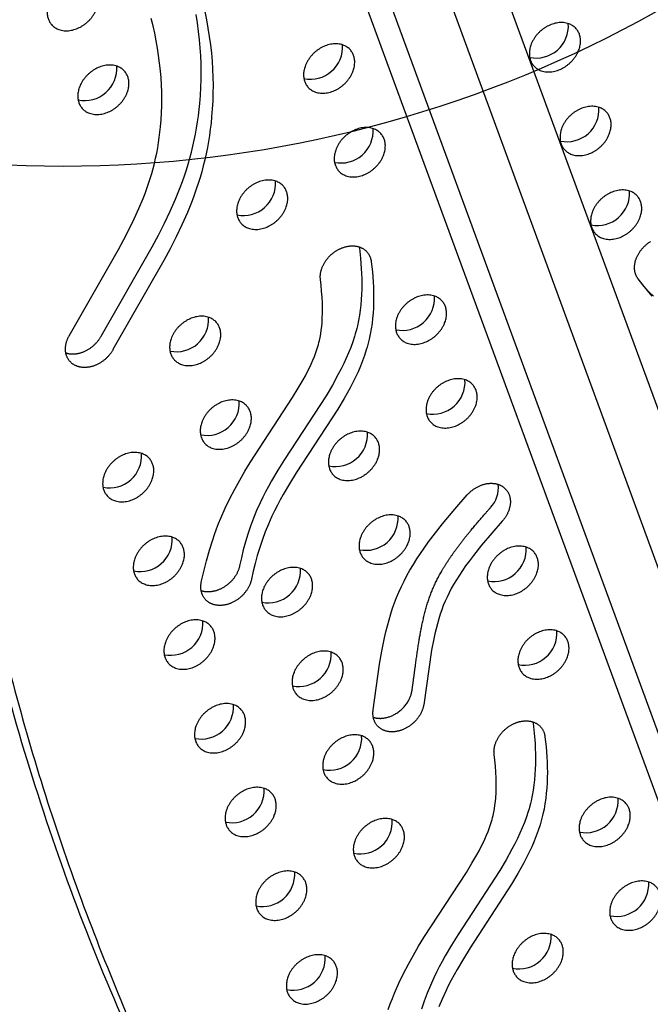
# Model space of a CAD drawing. Units: inches. Extents: x 1356 to 1929, y -341 to 214.
# Drawn here: x 1591 to 1602, y -31 to -14 of the extents above; entities that cross this region are included whole.
import ezdxf

# ---------------------------------------------------------------- set-up
doc = ezdxf.new("R2010")
doc.units = ezdxf.units.IN
doc.header["$LTSCALE"] = 500
doc.header["$MEASUREMENT"] = 0
doc.layers.add('Make2D$visible$lines', color=7, linetype='Continuous', true_color=0x000000)

msp = doc.modelspace()

# ---------------------------------------------------------------- linework, layer by layer
at = {"layer": 'Make2D$visible$lines'}
for p, q in [((1593.231, 4.0895), (1612.9102, -49.56)), ((1612.9695, -52.5251), (1592.4692, 3.3628)), ((1610.366, -49.562), (1591.0394, 3.1261)), ((1611.1276, -50.4318), (1591.4947, 3.0914))]:
    msp.add_line(p, q, dxfattribs=at)
for points in [[(1594.2731, -13.6028), (1594.3029, -13.7504), (1594.3295, -13.8987), (1594.3527, -14.0474), (1594.3726, -14.1967), (1594.389, -14.3463), (1594.4012, -14.4872), (1594.4102, -14.6283), (1594.416, -14.7696), (1594.4186, -14.911), (1594.4177, -15.0524), (1594.4136, -15.1937), (1594.4059, -15.3349), (1594.3948, -15.4759), (1594.3838, -15.5854), (1594.3705, -15.6948), (1594.3551, -15.8038), (1594.3376, -15.9125), (1594.318, -16.0209), (1594.2962, -16.1288), (1594.2722, -16.2363), (1594.2462, -16.3433), (1594.2184, -16.4483), (1594.1885, -16.5526), (1594.1566, -16.6564), (1594.1226, -16.7595), (1594.0858, -16.8642), (1594.047, -16.9682), (1593.9639, -17.174), (1593.8682, -17.3906), (1593.7663, -17.6043), (1593.6592, -17.8156), (1593.5479, -18.0247), (1592.6439, -19.6088), (1592.6387, -19.6181), (1592.6332, -19.6275), (1592.6275, -19.6368), (1592.6215, -19.6462), (1592.6153, -19.6555), (1592.6088, -19.6649), (1592.6021, -19.6742), (1592.5951, -19.6834), (1592.5879, -19.6927), (1592.5805, -19.7019), (1592.5728, -19.711), (1592.5649, -19.72), (1592.5568, -19.729), (1592.5484, -19.7379), (1592.5398, -19.7467), (1592.531, -19.7553), (1592.5219, -19.7639), (1592.5127, -19.7723), (1592.5032, -19.7806), (1592.4936, -19.7887), (1592.4838, -19.7966), (1592.4737, -19.8044), (1592.4635, -19.812), (1592.4532, -19.8195), (1592.4426, -19.8267), (1592.432, -19.8337), (1592.4212, -19.8405), (1592.4102, -19.8471), (1592.3992, -19.8534), (1592.388, -19.8595), (1592.3767, -19.8653), (1592.3654, -19.871), (1592.354, -19.8763), (1592.3425, -19.8814), (1592.3309, -19.8862), (1592.3194, -19.8907), (1592.3077, -19.895), (1592.2961, -19.899), (1592.2845, -19.9027), (1592.2729, -19.9061), (1592.2613, -19.9093), (1592.2497, -19.9122), (1592.2382, -19.9147), (1592.2267, -19.917), (1592.2153, -19.919), (1592.2039, -19.9208), (1592.1927, -19.9222), (1592.1815, -19.9234), (1592.1705, -19.9243), (1592.1595, -19.9249), (1592.1487, -19.9252), (1592.138, -19.9253), (1592.1274, -19.9252), (1592.117, -19.9247), (1592.1067, -19.9241), (1592.0966, -19.9232), (1592.0866, -19.922), (1592.0768, -19.9207), (1592.0672, -19.9191), (1592.0577, -19.9173), (1592.0485, -19.9152), (1592.0394, -19.913), (1592.0305, -19.9106), (1592.0218, -19.908), (1592.0132, -19.9052), (1592.0047, -19.9021), (1591.9962, -19.8988), (1591.9877, -19.8953), (1591.9794, -19.8915), (1591.9711, -19.8875), (1591.9629, -19.8832), (1591.9548, -19.8787), (1591.9468, -19.874), (1591.9389, -19.8689), (1591.9312, -19.8636), (1591.9236, -19.8581), (1591.9161, -19.8523), (1591.9088, -19.8463), (1591.9017, -19.84), (1591.8947, -19.8334), (1591.888, -19.8266), (1591.8814, -19.8196), (1591.875, -19.8123), (1591.8689, -19.8048), (1591.8629, -19.7971), (1591.8572, -19.7891), (1591.8518, -19.7809), (1591.8465, -19.7725), (1591.8416, -19.7638), (1591.8369, -19.755), (1591.8324, -19.746), (1591.8283, -19.7368), (1591.8244, -19.7274), (1591.8208, -19.7178), (1591.8175, -19.7081), (1591.8145, -19.6982), (1591.8117, -19.6882), (1591.8093, -19.678), (1591.8072, -19.6678), (1591.8054, -19.6574), (1591.8038, -19.6469), (1591.8026, -19.6363), (1591.8017, -19.6257), (1591.8011, -19.615), (1591.8007, -19.6042), (1591.8007, -19.5934), (1591.801, -19.5825), (1591.8015, -19.5717), (1591.8024, -19.5608), (1591.8035, -19.5499), (1591.8049, -19.539), (1591.8066, -19.5282), (1591.8085, -19.5174), (1591.8107, -19.5066), (1591.8132, -19.4958), (1591.8159, -19.4852), (1591.8188, -19.4746), (1591.822, -19.464), (1591.8254, -19.4536), (1591.829, -19.4432), (1591.8328, -19.433), (1591.8369, -19.4228), (1591.8411, -19.4128), (1591.8455, -19.4029), (1591.8501, -19.3931), (1591.8549, -19.3834), (1591.8598, -19.3739), (1591.8648, -19.3645), (1592.7405, -17.8323), (1592.8373, -17.6523), (1592.931, -17.4706), (1593.0206, -17.2869), (1593.1052, -17.1009), (1593.1793, -16.9239), (1593.214, -16.8345), (1593.2469, -16.7444), (1593.2768, -16.6571), (1593.3049, -16.5692), (1593.3313, -16.4807), (1593.3558, -16.3917), (1593.3789, -16.3006), (1593.4001, -16.209), (1593.4194, -16.117), (1593.4368, -16.0247), (1593.4524, -15.932), (1593.4662, -15.839), (1593.478, -15.7458), (1593.4881, -15.6523), (1593.4986, -15.5279), (1593.5059, -15.4033), (1593.5101, -15.2785), (1593.5112, -15.1537), (1593.5094, -15.0288), (1593.5046, -14.904), (1593.4969, -14.7794), (1593.4864, -14.655), (1593.472, -14.5212), (1593.4544, -14.3878), (1593.4338, -14.2549), (1593.4103, -14.1224), (1593.3838, -13.9905), (1593.3546, -13.8591), (1593.3226, -13.7284)], [(1591.8069, -19.6665), (1591.8117, -19.668), (1591.8204, -19.6707), (1591.8293, -19.6731), (1591.8384, -19.6753), (1591.8476, -19.6773), (1591.8571, -19.6791), (1591.8667, -19.6807), (1591.8765, -19.6821), (1591.8865, -19.6832), (1591.8966, -19.6841), (1591.9069, -19.6848), (1591.9173, -19.6852), (1591.9279, -19.6854), (1591.9386, -19.6853), (1591.9494, -19.6849), (1591.9603, -19.6843), (1591.9714, -19.6834), (1591.9826, -19.6823), (1591.9938, -19.6808), (1592.0052, -19.6791), (1592.0166, -19.6771), (1592.0281, -19.6748), (1592.0396, -19.6722), (1592.0512, -19.6694), (1592.0628, -19.6662), (1592.0744, -19.6628), (1592.086, -19.6591), (1592.0976, -19.6551), (1592.1092, -19.6508), (1592.1208, -19.6463), (1592.1324, -19.6414), (1592.1438, -19.6364), (1592.1553, -19.631), (1592.1666, -19.6254), (1592.1779, -19.6196), (1592.1891, -19.6135), (1592.2001, -19.6071), (1592.2111, -19.6005), (1592.2219, -19.5937), (1592.2325, -19.5867), (1592.2431, -19.5795), (1592.2534, -19.5721), (1592.2636, -19.5645), (1592.2737, -19.5567), (1592.2835, -19.5487), (1592.2931, -19.5406), (1592.3026, -19.5323), (1592.3118, -19.5239), (1592.3209, -19.5154), (1592.3297, -19.5067), (1592.3383, -19.4979), (1592.3467, -19.4891), (1592.3548, -19.4801), (1592.3627, -19.471), (1592.3704, -19.4619), (1592.3778, -19.4527), (1592.385, -19.4435), (1592.392, -19.4342), (1592.3987, -19.4249), (1592.4051, -19.4156), (1592.4114, -19.4062), (1592.4173, -19.3969), (1592.4231, -19.3875), (1592.4286, -19.3782), (1592.4338, -19.3689), (1593.3379, -17.7847), (1593.4491, -17.5756), (1593.5562, -17.3644), (1593.6581, -17.1507), (1593.7538, -16.9341), (1593.8369, -16.7283), (1593.8757, -16.6243), (1593.9125, -16.5196), (1593.9465, -16.4165), (1593.9784, -16.3127), (1594.0083, -16.2083), (1594.0361, -16.1034), (1594.0621, -15.9964), (1594.086, -15.8889), (1594.1078, -15.7809), (1594.1275, -15.6726), (1594.145, -15.5639), (1594.1604, -15.4548), (1594.1736, -15.3455), (1594.1847, -15.236), (1594.1958, -15.095), (1594.2034, -14.9538), (1594.2076, -14.8125), (1594.2085, -14.6711), (1594.206, -14.5297), (1594.2002, -14.3884), (1594.1912, -14.2473), (1594.179, -14.1064), (1594.1625, -13.9567), (1594.1426, -13.8075), (1594.1193, -13.6587)], [(1597.0134, -17.7849), (1597.0153, -17.7963), (1597.0169, -17.8078), (1597.0361, -17.9852), (1597.0501, -18.1658), (1597.0548, -18.257), (1597.0577, -18.3487), (1597.0588, -18.4409), (1597.0578, -18.5335), (1597.0545, -18.6263), (1597.0489, -18.7193), (1597.0408, -18.8125), (1597.03, -18.9057), (1597.0164, -18.9988), (1596.9998, -19.0918), (1596.98, -19.1847), (1596.9689, -19.231), (1596.957, -19.2772), (1596.9434, -19.3259), (1596.9289, -19.3746), (1596.8972, -19.4716), (1596.862, -19.5682), (1596.8237, -19.6645), (1596.7822, -19.7605), (1596.7379, -19.8562), (1596.691, -19.9516), (1596.6417, -20.0469), (1596.5365, -20.2366), (1596.424, -20.4258), (1595.6868, -21.5588), (1595.5686, -21.7492), (1595.4562, -21.9406), (1595.4026, -22.0368), (1595.351, -22.1333), (1595.3017, -22.2301), (1595.2548, -22.3273), (1595.193, -22.4652), (1595.1363, -22.6038), (1595.0845, -22.7431), (1595.0373, -22.8829), (1594.9946, -23.0232), (1594.9562, -23.1639), (1594.9218, -23.3049), (1594.8913, -23.4461), (1594.8893, -23.4558), (1594.8869, -23.4656), (1594.8844, -23.4755), (1594.8816, -23.4855), (1594.8785, -23.4956), (1594.8752, -23.5057), (1594.8716, -23.5159), (1594.8678, -23.5262), (1594.8637, -23.5365), (1594.8593, -23.5468), (1594.8547, -23.5572), (1594.8498, -23.5676), (1594.8446, -23.578), (1594.8392, -23.5883), (1594.8335, -23.5987), (1594.8275, -23.6091), (1594.8212, -23.6194), (1594.8147, -23.6297), (1594.808, -23.6399), (1594.8009, -23.6501), (1594.7936, -23.6602), (1594.7861, -23.6702), (1594.7783, -23.6801), (1594.7703, -23.6899), (1594.7621, -23.6996), (1594.7536, -23.7092), (1594.7449, -23.7186), (1594.736, -23.7279), (1594.7268, -23.737), (1594.7175, -23.746), (1594.708, -23.7548), (1594.6983, -23.7633), (1594.6885, -23.7717), (1594.6785, -23.7799), (1594.6683, -23.7879), (1594.658, -23.7957), (1594.6476, -23.8032), (1594.6371, -23.8105), (1594.6264, -23.8176), (1594.6157, -23.8244), (1594.6049, -23.831), (1594.594, -23.8373), (1594.583, -23.8433), (1594.572, -23.8491), (1594.561, -23.8547), (1594.5499, -23.86), (1594.5388, -23.865), (1594.5278, -23.8697), (1594.5167, -23.8742), (1594.5056, -23.8784), (1594.4946, -23.8823), (1594.4836, -23.886), (1594.4727, -23.8894), (1594.4618, -23.8925), (1594.4509, -23.8954), (1594.4402, -23.898), (1594.4295, -23.9004), (1594.4189, -23.9025), (1594.4085, -23.9043), (1594.3981, -23.9059), (1594.3878, -23.9073), (1594.3777, -23.9085), (1594.3676, -23.9094), (1594.3577, -23.9101), (1594.3484, -23.9106), (1594.339, -23.9109), (1594.3296, -23.9109), (1594.3202, -23.9108), (1594.3108, -23.9104), (1594.3013, -23.9099), (1594.2919, -23.909), (1594.2825, -23.908), (1594.2732, -23.9068), (1594.2638, -23.9053), (1594.2546, -23.9036), (1594.2453, -23.9017), (1594.2361, -23.8996), (1594.227, -23.8972), (1594.218, -23.8947), (1594.209, -23.892)], [(1602.2137, -18.6602), (1602.1275, -18.5602), (1602.044, -18.4579), (1601.9629, -18.3537), (1601.9579, -18.3469), (1601.9529, -18.3398), (1601.9482, -18.3324), (1601.9435, -18.3249), (1601.9391, -18.3172), (1601.9349, -18.3092), (1601.9308, -18.301), (1601.927, -18.2927), (1601.9233, -18.2841), (1601.9199, -18.2753), (1601.9167, -18.2664), (1601.9138, -18.2572), (1601.911, -18.2479), (1601.9086, -18.2384), (1601.9063, -18.2287), (1601.9044, -18.2188), (1601.9027, -18.2088), (1601.9013, -18.1986), (1601.9001, -18.1883), (1601.8992, -18.1778), (1601.8987, -18.1672), (1601.8984, -18.1565), (1601.8984, -18.1457), (1601.8987, -18.1347), (1601.8993, -18.1237), (1601.9002, -18.1126), (1601.9014, -18.1015), (1601.9029, -18.0902), (1601.9047, -18.079), (1601.9068, -18.0677), (1601.9092, -18.0563), (1601.9119, -18.045), (1601.9149, -18.0336), (1601.9182, -18.0223), (1601.9218, -18.0109), (1601.9256, -17.9996), (1601.9298, -17.9884), (1601.9342, -17.9772), (1601.9389, -17.966), (1601.9438, -17.955), (1601.949, -17.944), (1601.9545, -17.9331), (1601.9602, -17.9223), (1601.9661, -17.9117), (1601.9722, -17.9011), (1601.9786, -17.8907), (1601.9851, -17.8805), (1601.9919, -17.8704), (1601.9988, -17.8604), (1602.0059, -17.8506), (1602.0132, -17.841), (1602.0207, -17.8315), (1602.0283, -17.8222), (1602.036, -17.8132), (1602.0438, -17.8043), (1602.0518, -17.7956), (1602.0599, -17.7871), (1602.0681, -17.7788), (1602.0764, -17.7707), (1602.0847, -17.7628), (1602.0931, -17.7551), (1602.1016, -17.7477), (1602.1187, -17.7334), (1602.1363, -17.7197), (1602.1454, -17.713), (1602.1546, -17.7065), (1602.1641, -17.7), (1602.1737, -17.6937), (1602.1835, -17.6875)], [(1602.2348, -18.66), (1602.1605, -18.5874), (1602.0883, -18.5128)], [(1597.5285, -31.324), (1597.5638, -31.2281), (1597.6007, -31.1327), (1597.6394, -31.0381), (1597.7175, -30.8604), (1597.8014, -30.6855), (1597.8858, -30.5226), (1597.9744, -30.3619), (1598.0667, -30.2033), (1598.162, -30.0465), (1598.9137, -28.8915), (1599.0123, -28.7302), (1599.0982, -28.5816), (1599.1394, -28.5062), (1599.1791, -28.4302), (1599.2116, -28.3649), (1599.2427, -28.299), (1599.2722, -28.2324), (1599.2999, -28.165), (1599.326, -28.0957), (1599.3381, -28.0608), (1599.3497, -28.0256), (1599.3606, -27.9902), (1599.3707, -27.9547), (1599.3801, -27.9189), (1599.3887, -27.8829), (1599.4009, -27.825), (1599.4122, -27.7615), (1599.4216, -27.6977), (1599.4291, -27.6337), (1599.435, -27.5696), (1599.4405, -27.4814), (1599.4432, -27.3932), (1599.4434, -27.3049), (1599.4414, -27.2166), (1599.4364, -27.1113), (1599.4288, -27.0063), (1599.419, -26.9014), (1599.4073, -26.7967), (1599.4063, -26.7875), (1599.4055, -26.7782), (1599.4049, -26.7688), (1599.4046, -26.7592), (1599.4045, -26.7495), (1599.4047, -26.7396), (1599.4051, -26.7296), (1599.4057, -26.7195), (1599.4066, -26.7093), (1599.4078, -26.6989), (1599.4093, -26.6885), (1599.411, -26.6779), (1599.413, -26.6672), (1599.4152, -26.6565), (1599.4178, -26.6457), (1599.4206, -26.6349), (1599.4237, -26.6239), (1599.4271, -26.613), (1599.4308, -26.602), (1599.4348, -26.591), (1599.4391, -26.58), (1599.4436, -26.5689), (1599.4484, -26.5579), (1599.4536, -26.5469), (1599.459, -26.536), (1599.4646, -26.525), (1599.4706, -26.5142), (1599.4768, -26.5034), (1599.4832, -26.4927), (1599.49, -26.482), (1599.497, -26.4715), (1599.5042, -26.461), (1599.5116, -26.4507), (1599.5193, -26.4406), (1599.5273, -26.4305), (1599.5354, -26.4206), (1599.5437, -26.4109), (1599.5522, -26.4013), (1599.5609, -26.3919), (1599.5698, -26.3827), (1599.5789, -26.3737), (1599.5881, -26.3649), (1599.5974, -26.3563), (1599.6069, -26.3479), (1599.6165, -26.3398), (1599.6263, -26.3318), (1599.6361, -26.3241), (1599.646, -26.3166), (1599.656, -26.3094), (1599.6661, -26.3024), (1599.6762, -26.2956), (1599.6863, -26.2891), (1599.6965, -26.2828), (1599.7068, -26.2768), (1599.717, -26.271), (1599.7273, -26.2655), (1599.7375, -26.2602), (1599.7478, -26.2552), (1599.758, -26.2504), (1599.7682, -26.2458), (1599.7783, -26.2415), (1599.7885, -26.2375), (1599.7985, -26.2337), (1599.8085, -26.2301), (1599.8185, -26.2267), (1599.8287, -26.2235), (1599.8389, -26.2205), (1599.8492, -26.2176), (1599.8597, -26.215), (1599.8702, -26.2126), (1599.8808, -26.2104), (1599.8914, -26.2084), (1599.9021, -26.2066), (1599.9129, -26.2051), (1599.9237, -26.2038), (1599.9345, -26.2027), (1599.9454, -26.2019), (1599.9563, -26.2014), (1599.9671, -26.2011), (1599.978, -26.2011), (1599.9889, -26.2013), (1599.9997, -26.2019), (1600.0105, -26.2027), (1600.0212, -26.2038), (1600.0319, -26.2051), (1600.0425, -26.2068), (1600.053, -26.2087), (1600.0634, -26.211), (1600.0737, -26.2135), (1600.0839, -26.2163), (1600.094, -26.2194), (1600.1039, -26.2228), (1600.1137, -26.2264), (1600.1233, -26.2304), (1600.1327, -26.2346), (1600.142, -26.2391), (1600.151, -26.2438), (1600.1599, -26.2489), (1600.1686, -26.2541), (1600.177, -26.2597), (1600.1852, -26.2655), (1600.1932, -26.2715), (1600.201, -26.2777), (1600.2085, -26.2842), (1600.2158, -26.2909), (1600.2228, -26.2978), (1600.2295, -26.3049), (1600.236, -26.3122), (1600.2422, -26.3196), (1600.2482, -26.3273), (1600.2538, -26.3351), (1600.2592, -26.343), (1600.2644, -26.3511), (1600.2692, -26.3593), (1600.2738, -26.3677), (1600.2781, -26.3761), (1600.2822, -26.3847), (1600.2859, -26.3933), (1600.2894, -26.402), (1600.2926, -26.4108), (1600.2956, -26.4197), (1600.2983, -26.4286), (1600.3007, -26.4376), (1600.3029, -26.4466), (1600.3049, -26.4556), (1600.3065, -26.4647), (1600.308, -26.4737), (1600.3092, -26.4828), (1600.3284, -26.6602), (1600.3424, -26.8407), (1600.3471, -26.9319), (1600.35, -27.0237), (1600.3511, -27.1158), (1600.3501, -27.2084), (1600.3468, -27.3012), (1600.3412, -27.3943), (1600.3331, -27.4874), (1600.3223, -27.5806), (1600.3087, -27.6738), (1600.2921, -27.7668), (1600.2723, -27.8596), (1600.2612, -27.9059), (1600.2493, -27.9521), (1600.2357, -28.0009), (1600.2212, -28.0495), (1600.1895, -28.1465), (1600.1543, -28.2432), (1600.116, -28.3395), (1600.0745, -28.4354), (1600.0302, -28.5311), (1599.9833, -28.6266), (1599.934, -28.7218), (1599.8288, -28.9116), (1599.7163, -29.1007), (1598.9791, -30.2337), (1598.8609, -30.4242), (1598.7485, -30.6156), (1598.6949, -30.7117), (1598.6433, -30.8082), (1598.594, -30.905), (1598.5471, -31.0023), (1598.4853, -31.1402), (1598.4286, -31.2788)], [(1600.0956, -26.2199), (1600.0975, -26.2313), (1600.0991, -26.2428), (1600.1183, -26.4202), (1600.1323, -26.6008), (1600.137, -26.692), (1600.1399, -26.7837), (1600.141, -26.8759), (1600.1399, -26.9685), (1600.1367, -27.0613), (1600.1311, -27.1543), (1600.123, -27.2475), (1600.1122, -27.3407), (1600.0986, -27.4338), (1600.082, -27.5268), (1600.0622, -27.6196), (1600.0511, -27.666), (1600.0391, -27.7122), (1600.0256, -27.7609), (1600.0111, -27.8096), (1599.9794, -27.9066), (1599.9442, -28.0032), (1599.9058, -28.0995), (1599.8644, -28.1955), (1599.8201, -28.2912), (1599.7732, -28.3866), (1599.7239, -28.4818), (1599.6187, -28.6716), (1599.5062, -28.8608), (1598.7689, -29.9938), (1598.6508, -30.1842), (1598.5384, -30.3756), (1598.4848, -30.4718), (1598.4332, -30.5683), (1598.3839, -30.6651), (1598.337, -30.7623), (1598.2752, -30.9002), (1598.2185, -31.0388), (1598.1667, -31.1781), (1598.1195, -31.3179)]]:
    msp.add_lwpolyline(points, dxfattribs=at)
for points in [[(1596.3251, -18.3617), (1596.3241, -18.3525), (1596.3233, -18.3433), (1596.3227, -18.3338), (1596.3224, -18.3242), (1596.3223, -18.3145), (1596.3225, -18.3046), (1596.3229, -18.2946), (1596.3235, -18.2845), (1596.3245, -18.2743), (1596.3256, -18.2639), (1596.3271, -18.2535), (1596.3288, -18.2429), (1596.3308, -18.2323), (1596.333, -18.2215), (1596.3356, -18.2107), (1596.3384, -18.1999), (1596.3415, -18.189), (1596.3449, -18.178), (1596.3486, -18.167), (1596.3526, -18.156), (1596.3569, -18.145), (1596.3614, -18.1339), (1596.3663, -18.1229), (1596.3714, -18.1119), (1596.3768, -18.101), (1596.3824, -18.09), (1596.3884, -18.0792), (1596.3946, -18.0684), (1596.4011, -18.0577), (1596.4078, -18.047), (1596.4148, -18.0365), (1596.422, -18.026), (1596.4295, -18.0157), (1596.4371, -18.0056), (1596.4451, -17.9955), (1596.4532, -17.9856), (1596.4615, -17.9759), (1596.47, -17.9663), (1596.4788, -17.9569), (1596.4876, -17.9477), (1596.4967, -17.9387), (1596.5059, -17.9299), (1596.5153, -17.9213), (1596.5247, -17.9129), (1596.5344, -17.9048), (1596.5441, -17.8968), (1596.5539, -17.8891), (1596.5638, -17.8816), (1596.5738, -17.8744), (1596.5839, -17.8674), (1596.594, -17.8606), (1596.6041, -17.8541), (1596.6144, -17.8478), (1596.6246, -17.8418), (1596.6348, -17.836), (1596.6451, -17.8305), (1596.6553, -17.8252), (1596.6656, -17.8202), (1596.6758, -17.8154), (1596.686, -17.8108), (1596.6962, -17.8065), (1596.7063, -17.8025), (1596.7163, -17.7987), (1596.7263, -17.7951), (1596.7363, -17.7917), (1596.7465, -17.7885), (1596.7567, -17.7855), (1596.767, -17.7826), (1596.7775, -17.78), (1596.788, -17.7776), (1596.7986, -17.7754), (1596.8092, -17.7734), (1596.8199, -17.7716), (1596.8307, -17.7701), (1596.8415, -17.7688), (1596.8523, -17.7677), (1596.8632, -17.7669), (1596.8741, -17.7664), (1596.8849, -17.7661), (1596.8958, -17.7661), (1596.9067, -17.7663), (1596.9175, -17.7669), (1596.9283, -17.7677), (1596.939, -17.7688), (1596.9497, -17.7701), (1596.9603, -17.7718), (1596.9708, -17.7737), (1596.9812, -17.776), (1596.9915, -17.7785), (1597.0017, -17.7813), (1597.0118, -17.7844), (1597.0217, -17.7878), (1597.0315, -17.7914), (1597.0411, -17.7954), (1597.0505, -17.7996), (1597.0598, -17.8041), (1597.0688, -17.8088), (1597.0777, -17.8139), (1597.0864, -17.8191), (1597.0948, -17.8247), (1597.103, -17.8305), (1597.111, -17.8365), (1597.1188, -17.8427), (1597.1263, -17.8492), (1597.1336, -17.8559), (1597.1406, -17.8628), (1597.1473, -17.8699), (1597.1538, -17.8772), (1597.16, -17.8846), (1597.166, -17.8923), (1597.1717, -17.9001), (1597.1771, -17.908), (1597.1822, -17.9161), (1597.187, -17.9243), (1597.1916, -17.9327), (1597.1959, -17.9411), (1597.2, -17.9497), (1597.2037, -17.9583), (1597.2072, -17.967), (1597.2104, -17.9759), (1597.2134, -17.9847), (1597.2161, -17.9936), (1597.2185, -18.0026), (1597.2207, -18.0116), (1597.2227, -18.0206), (1597.2244, -18.0297), (1597.2258, -18.0387), (1597.227, -18.0478), (1597.2462, -18.2252), (1597.2602, -18.4057), (1597.2649, -18.4969), (1597.2678, -18.5887), (1597.2689, -18.6808), (1597.2679, -18.7734), (1597.2646, -18.8662), (1597.259, -18.9593), (1597.2509, -19.0524), (1597.2401, -19.1456), (1597.2265, -19.2388), (1597.2099, -19.3318), (1597.1901, -19.4246), (1597.179, -19.4709), (1597.1671, -19.5171), (1597.1535, -19.5659), (1597.139, -19.6145), (1597.1073, -19.7115), (1597.0722, -19.8082), (1597.0338, -19.9045), (1596.9923, -20.0004), (1596.9481, -20.0961), (1596.9011, -20.1916), (1596.8518, -20.2868), (1596.7466, -20.4766), (1596.6341, -20.6657), (1595.8969, -21.7987), (1595.7787, -21.9892), (1595.6663, -22.1806), (1595.6127, -22.2767), (1595.5611, -22.3732), (1595.5118, -22.47), (1595.4649, -22.5673), (1595.4032, -22.7052), (1595.3464, -22.8438), (1595.2946, -22.983), (1595.2474, -23.1229), (1595.2047, -23.2631), (1595.1663, -23.4038), (1595.1319, -23.5448), (1595.1014, -23.686), (1595.0994, -23.6957), (1595.097, -23.7056), (1595.0945, -23.7155), (1595.0917, -23.7255), (1595.0886, -23.7355), (1595.0853, -23.7457), (1595.0817, -23.7559), (1595.0779, -23.7661), (1595.0738, -23.7764), (1595.0694, -23.7868), (1595.0648, -23.7971), (1595.0599, -23.8075), (1595.0547, -23.8179), (1595.0493, -23.8283), (1595.0436, -23.8387), (1595.0376, -23.849), (1595.0313, -23.8594), (1595.0248, -23.8696), (1595.0181, -23.8799), (1595.011, -23.89), (1595.0037, -23.9001), (1594.9962, -23.9102), (1594.9884, -23.9201), (1594.9804, -23.9299), (1594.9722, -23.9396), (1594.9637, -23.9491), (1594.955, -23.9586), (1594.9461, -23.9678), (1594.937, -23.977), (1594.9276, -23.9859), (1594.9181, -23.9947), (1594.9085, -24.0033), (1594.8986, -24.0117), (1594.8886, -24.0199), (1594.8784, -24.0278), (1594.8681, -24.0356), (1594.8577, -24.0431), (1594.8472, -24.0504), (1594.8365, -24.0575), (1594.8258, -24.0643), (1594.815, -24.0709), (1594.8041, -24.0772), (1594.7931, -24.0833), (1594.7821, -24.0891), (1594.7711, -24.0946), (1594.76, -24.0999), (1594.749, -24.1049), (1594.7379, -24.1096), (1594.7268, -24.1141), (1594.7157, -24.1183), (1594.7047, -24.1222), (1594.6937, -24.1259), (1594.6828, -24.1293), (1594.6719, -24.1324), (1594.6611, -24.1353), (1594.6503, -24.1379), (1594.6396, -24.1403), (1594.6291, -24.1424), (1594.6186, -24.1443), (1594.6082, -24.1459), (1594.5979, -24.1472), (1594.5878, -24.1484), (1594.5778, -24.1493), (1594.5679, -24.15), (1594.558, -24.1505), (1594.5481, -24.1507), (1594.5382, -24.1508), (1594.5282, -24.1506), (1594.5183, -24.1501), (1594.5083, -24.1495), (1594.4983, -24.1486), (1594.4884, -24.1474), (1594.4784, -24.146), (1594.4685, -24.1444), (1594.4587, -24.1424), (1594.4488, -24.1403), (1594.4391, -24.1378), (1594.4294, -24.1351), (1594.4198, -24.1321), (1594.4103, -24.1288), (1594.4009, -24.1253), (1594.3916, -24.1215), (1594.3824, -24.1174), (1594.3734, -24.1131), (1594.3645, -24.1084), (1594.3558, -24.1035), (1594.3472, -24.0983), (1594.3388, -24.0929), (1594.3306, -24.0872), (1594.3226, -24.0812), (1594.3148, -24.075), (1594.3072, -24.0685), (1594.2998, -24.0618), (1594.2927, -24.0548), (1594.2858, -24.0476), (1594.2792, -24.0402), (1594.2728, -24.0325), (1594.2666, -24.0247), (1594.2608, -24.0166), (1594.2552, -24.0084), (1594.2498, -23.9999), (1594.2448, -23.9913), (1594.24, -23.9825), (1594.2355, -23.9736), (1594.2313, -23.9645), (1594.2274, -23.9552), (1594.2238, -23.9459), (1594.2205, -23.9364), (1594.2175, -23.9268), (1594.2147, -23.9171), (1594.2123, -23.9074), (1594.2101, -23.8975), (1594.2082, -23.8876), (1594.2066, -23.8777), (1594.2053, -23.8677), (1594.2043, -23.8577), (1594.2035, -23.8476), (1594.203, -23.8376), (1594.2028, -23.8275), (1594.2028, -23.8174), (1594.2031, -23.8074), (1594.2036, -23.7974), (1594.2043, -23.7874), (1594.2053, -23.7774), (1594.2065, -23.7675), (1594.208, -23.7577), (1594.2096, -23.7479), (1594.2115, -23.7382), (1594.253, -23.5478), (1594.3003, -23.3587), (1594.3535, -23.1712), (1594.4128, -22.9856), (1594.4463, -22.889), (1594.4816, -22.7931), (1594.5185, -22.6977), (1594.5572, -22.6031), (1594.6353, -22.4254), (1594.7192, -22.2505), (1594.8036, -22.0876), (1594.8922, -21.927), (1594.9845, -21.7683), (1595.0798, -21.6115), (1595.8315, -20.4565), (1595.9301, -20.2952), (1596.016, -20.1466), (1596.0572, -20.0712), (1596.0969, -19.9952), (1596.1294, -19.9299), (1596.1605, -19.864), (1596.19, -19.7974), (1596.2177, -19.73), (1596.2438, -19.6607), (1596.256, -19.6258), (1596.2675, -19.5906), (1596.2784, -19.5552), (1596.2885, -19.5197), (1596.2979, -19.4839), (1596.3066, -19.4479), (1596.3187, -19.39), (1596.33, -19.3265), (1596.3394, -19.2627), (1596.347, -19.1987), (1596.3528, -19.1346), (1596.3583, -19.0464), (1596.361, -18.9582), (1596.3613, -18.8699), (1596.3592, -18.7816), (1596.3542, -18.6763), (1596.3466, -18.5713), (1596.3368, -18.4664)], [(1599.552, -22.6539), (1599.3656, -22.8665), (1599.1836, -23.0829), (1599.0394, -23.2644), (1598.9695, -23.3568), (1598.9013, -23.4504), (1598.8452, -23.5307), (1598.7907, -23.6121), (1598.7382, -23.6948), (1598.6878, -23.7788), (1598.6466, -23.8519), (1598.6075, -23.926), (1598.5706, -24.0013), (1598.5362, -24.0777), (1598.505, -24.1536), (1598.4763, -24.2305), (1598.4497, -24.3082), (1598.4252, -24.3865), (1598.3998, -24.4755), (1598.3765, -24.565), (1598.3552, -24.655), (1598.3356, -24.7454), (1598.2979, -24.9441), (1598.1574, -25.9163), (1598.1556, -25.9261), (1598.1536, -25.936), (1598.1514, -25.946), (1598.1489, -25.956), (1598.1461, -25.9662), (1598.1431, -25.9764), (1598.1398, -25.9867), (1598.1363, -25.9971), (1598.1325, -26.0075), (1598.1284, -26.018), (1598.1241, -26.0284), (1598.1195, -26.039), (1598.1146, -26.0495), (1598.1094, -26.06), (1598.104, -26.0705), (1598.0983, -26.0811), (1598.0923, -26.0915), (1598.086, -26.102), (1598.0795, -26.1124), (1598.0727, -26.1227), (1598.0657, -26.133), (1598.0584, -26.1432), (1598.0509, -26.1533), (1598.0431, -26.1633), (1598.0351, -26.1732), (1598.0268, -26.1829), (1598.0184, -26.1925), (1598.0097, -26.202), (1598.0008, -26.2114), (1597.9917, -26.2205), (1597.9824, -26.2295), (1597.9729, -26.2383), (1597.9632, -26.2469), (1597.9534, -26.2554), (1597.9435, -26.2636), (1597.9333, -26.2716), (1597.9231, -26.2793), (1597.9127, -26.2869), (1597.9023, -26.2942), (1597.8917, -26.3013), (1597.881, -26.3081), (1597.8703, -26.3147), (1597.8595, -26.321), (1597.8487, -26.327), (1597.8378, -26.3329), (1597.8268, -26.3384), (1597.8159, -26.3437), (1597.805, -26.3487), (1597.794, -26.3534), (1597.7831, -26.3579), (1597.7721, -26.3621), (1597.7613, -26.3661), (1597.7504, -26.3698), (1597.7396, -26.3732), (1597.7289, -26.3764), (1597.7182, -26.3793), (1597.7076, -26.382), (1597.6971, -26.3844), (1597.6867, -26.3866), (1597.6764, -26.3885), (1597.6662, -26.3902), (1597.6561, -26.3916), (1597.6461, -26.3929), (1597.6361, -26.3939), (1597.6261, -26.3947), (1597.6161, -26.3953), (1597.606, -26.3956), (1597.5958, -26.3958), (1597.5857, -26.3957), (1597.5756, -26.3954), (1597.5654, -26.3948), (1597.5552, -26.394), (1597.5451, -26.3929), (1597.535, -26.3915), (1597.5249, -26.3899), (1597.5149, -26.3881), (1597.5049, -26.3859), (1597.495, -26.3835), (1597.4852, -26.3809), (1597.4754, -26.3779), (1597.4658, -26.3747), (1597.4563, -26.3712), (1597.4469, -26.3674), (1597.4376, -26.3633), (1597.4284, -26.359), (1597.4194, -26.3544), (1597.4106, -26.3495), (1597.402, -26.3443), (1597.3935, -26.3389), (1597.3852, -26.3332), (1597.3772, -26.3272), (1597.3693, -26.321), (1597.3617, -26.3146), (1597.3542, -26.3079), (1597.3471, -26.301), (1597.3401, -26.2938), (1597.3334, -26.2864), (1597.327, -26.2788), (1597.3208, -26.271), (1597.3149, -26.263), (1597.3093, -26.2548), (1597.304, -26.2464), (1597.2989, -26.2378), (1597.2941, -26.2291), (1597.2896, -26.2203), (1597.2854, -26.2113), (1597.2814, -26.2021), (1597.2778, -26.1929), (1597.2744, -26.1835), (1597.2714, -26.174), (1597.2686, -26.1645), (1597.2661, -26.1548), (1597.2639, -26.1451), (1597.262, -26.1354), (1597.2603, -26.1256), (1597.2589, -26.1157), (1597.2578, -26.1059), (1597.257, -26.096), (1597.2564, -26.0861), (1597.2561, -26.0762), (1597.256, -26.0663), (1597.2562, -26.0564), (1597.2566, -26.0466), (1597.2572, -26.0368), (1597.2581, -26.027), (1597.2592, -26.0173), (1597.2605, -26.0076), (1597.3746, -25.1956), (1597.4141, -24.9604), (1597.4364, -24.8432), (1597.4608, -24.7265), (1597.4854, -24.6187), (1597.5123, -24.5114), (1597.5416, -24.4048), (1597.5734, -24.2988), (1597.6053, -24.2015), (1597.6397, -24.1049), (1597.6766, -24.0094), (1597.7162, -23.9149), (1597.7614, -23.8154), (1597.8095, -23.7174), (1597.8603, -23.6207), (1597.9137, -23.5254), (1597.9733, -23.425), (1598.0353, -23.326), (1598.0995, -23.2284), (1598.1656, -23.1322), (1598.2444, -23.0221), (1598.3253, -22.9135), (1598.4925, -22.7004), (1598.7086, -22.4413), (1598.9309, -22.1873), (1598.9459, -22.171), (1598.9538, -22.1629), (1598.9618, -22.1549), (1598.9701, -22.1469), (1598.9786, -22.1391), (1598.9873, -22.1313), (1598.9962, -22.1236), (1599.0053, -22.116), (1599.0147, -22.1086), (1599.0242, -22.1013), (1599.0339, -22.0941), (1599.0437, -22.0871), (1599.0538, -22.0802), (1599.064, -22.0735), (1599.0744, -22.0669), (1599.085, -22.0606), (1599.0957, -22.0544), (1599.1065, -22.0485), (1599.1175, -22.0428), (1599.1286, -22.0372), (1599.1398, -22.0319), (1599.1511, -22.0269), (1599.1625, -22.0221), (1599.174, -22.0175), (1599.1855, -22.0132), (1599.1971, -22.0091), (1599.2088, -22.0053), (1599.2205, -22.0018), (1599.2322, -21.9986), (1599.244, -21.9956), (1599.2557, -21.993), (1599.2674, -21.9906), (1599.2791, -21.9885), (1599.2908, -21.9867), (1599.3025, -21.9852), (1599.314, -21.9839), (1599.3255, -21.983), (1599.337, -21.9824), (1599.3483, -21.982), (1599.3596, -21.982), (1599.3707, -21.9822), (1599.3817, -21.9827), (1599.3926, -21.9835), (1599.4033, -21.9845), (1599.4139, -21.9859), (1599.4244, -21.9875), (1599.4346, -21.9893), (1599.4447, -21.9915), (1599.4547, -21.9938), (1599.4644, -21.9964), (1599.474, -21.9993), (1599.4833, -22.0024), (1599.4925, -22.0057), (1599.5014, -22.0092), (1599.5101, -22.0129), (1599.5187, -22.0168), (1599.527, -22.0209), (1599.5351, -22.0252), (1599.5429, -22.0297), (1599.5506, -22.0343), (1599.558, -22.0391), (1599.5652, -22.0441), (1599.5722, -22.0491), (1599.579, -22.0544), (1599.5857, -22.0599), (1599.5923, -22.0656), (1599.5987, -22.0716), (1599.6051, -22.0778), (1599.6113, -22.0842), (1599.6173, -22.0909), (1599.6232, -22.0978), (1599.6289, -22.1049), (1599.6344, -22.1123), (1599.6397, -22.1199), (1599.6449, -22.1277), (1599.6498, -22.1357), (1599.6545, -22.144), (1599.659, -22.1524), (1599.6633, -22.1611), (1599.6673, -22.17), (1599.6711, -22.1791), (1599.6746, -22.1883), (1599.6779, -22.1978), (1599.6809, -22.2074), (1599.6836, -22.2173), (1599.686, -22.2272), (1599.6882, -22.2374), (1599.6901, -22.2476), (1599.6917, -22.2581), (1599.693, -22.2686), (1599.694, -22.2793), (1599.6946, -22.2901), (1599.695, -22.3009), (1599.6951, -22.3119), (1599.6949, -22.3229), (1599.6944, -22.334), (1599.6936, -22.3452), (1599.6924, -22.3564), (1599.691, -22.3676), (1599.6893, -22.3789), (1599.6873, -22.3901), (1599.685, -22.4014), (1599.6824, -22.4126), (1599.6795, -22.4238), (1599.6763, -22.435), (1599.6729, -22.4462), (1599.6692, -22.4572), (1599.6653, -22.4683), (1599.6611, -22.4792), (1599.6566, -22.4901), (1599.6519, -22.5008), (1599.647, -22.5115), (1599.6419, -22.522), (1599.6366, -22.5324), (1599.631, -22.5427), (1599.6253, -22.5529), (1599.6193, -22.5629), (1599.6133, -22.5727), (1599.607, -22.5824), (1599.6006, -22.592), (1599.594, -22.6014), (1599.5873, -22.6106), (1599.5804, -22.6196), (1599.5735, -22.6285), (1599.5664, -22.6371)]]:
    msp.add_lwpolyline(points, close=True, dxfattribs=at)
for centre, radius, start, end in [((1591.7592, 5.206), 21.5551, 215.12544, 324.87454), ((1600.153, -13.858), 0.5718, 258.4681, 3.94808), ((1596.1465, -14.2357), 0.5718, 258.4681, 3.94808), ((1592.14, -14.6133), 0.5718, 258.4681, 3.94808), ((1600.6962, -15.3446), 0.5718, 258.4681, 3.94808), ((1596.6897, -15.7223), 0.5718, 258.4681, 3.94808), ((1594.958, -16.6544), 0.5718, 258.4681, 3.94808), ((1601.2394, -16.8312), 0.5718, 258.4681, 3.94808), ((1597.7761, -18.6955), 0.5718, 258.4681, 3.94808), ((1593.7696, -19.0731), 0.5718, 258.4681, 3.94808), ((1598.3193, -20.1821), 0.5718, 258.4681, 3.94808), ((1594.3128, -20.5598), 0.5718, 258.4681, 3.94808), ((1596.5877, -21.1142), 0.5718, 258.4681, 3.94808), ((1592.5812, -21.4919), 0.5718, 258.4681, 3.94808), ((1598.9788, -22.0644), 0.504, 316.08825, 7.25222), ((1597.1309, -22.6008), 0.5718, 258.4681, 3.94808), ((1593.1244, -22.9785), 0.5718, 258.4681, 3.94808), ((1599.4057, -23.1553), 0.5718, 258.4681, 3.94808), ((1595.3992, -23.533), 0.5718, 258.4681, 3.94808), ((1593.6676, -24.4651), 0.5718, 258.4681, 3.94808), ((1599.9489, -24.6419), 0.5718, 258.4681, 3.94808), ((1595.9424, -25.0196), 0.5718, 258.4681, 3.94808), ((1594.2108, -25.9517), 0.5718, 258.4681, 3.94808), ((1596.4857, -26.5062), 0.5718, 258.4681, 3.94808), ((1594.754, -27.4383), 0.5718, 258.4681, 3.94808), ((1601.0354, -27.6151), 0.5718, 258.4681, 3.94808), ((1597.0289, -27.9928), 0.5718, 258.4681, 3.94808), ((1595.2972, -28.9249), 0.5718, 258.4681, 3.94808), ((1601.5786, -29.1017), 0.5718, 258.4681, 3.94808), ((1599.8469, -30.0338), 0.5718, 258.4681, 3.94808), ((1595.8404, -30.4115), 0.5718, 258.4681, 3.94808)]:
    msp.add_arc(centre, radius, start, end, dxfattribs=at)
for points, weights, degree, knots in [([(1612.7429, -49.1039), (1621.9743, -13.3494), (1594.0237, 2.4539), (1593.9137, 2.5159), (1593.7937, 2.5553)], [0.989353098432, 0.845576525412, 1, 0.995229557249, 1], 2, [-5871.5497742, -5871.5497742, -5871.5497742, -4021.2255455, -4021.2255455, -4014.8306732, -4014.8306732, -4014.8306732]), ([(1591.4352, 2.0472), (1591.0792, 1.6362), (1590.9569, 1.156), (1584.3571, -24.742), (1599.3622, -41.8217)], [0.937031113615, 0.931595536006, 1, 0.883171023895, 0.937021880069], 2, [-3948.0355633, -3948.0355633, -3948.0355633, -3920.983754, -3920.983754, -2521.1222032, -2521.1222032, -2521.1222032]), ([(1591.5609, 1.7044), (1591.2732, 1.3332), (1591.167, 0.9161), (1581.6684, -36.3573), (1611.8161, -51.4494), (1611.9016, -51.4923), (1612.006, -51.4361), (1612.1104, -51.3799), (1612.1417, -51.2741)], [0.936813940864, 0.940035941017, 1, 0.840063005975, 1, 0.883056400469, 1, 0.883056400469, 1], 2, [-3944.6976491, -3944.6976491, -3944.6976491, -3920.983754, -3920.983754, -2004.5957486, -2004.5957486, -1998.9653571, -1998.9653571, -1993.3349656, -1993.3349656, -1993.3349656]), ([(1591.497, -13.7402), (1591.3612, -13.3685), (1591.7941, -13.1355), (1592.227, -12.9025), (1592.3628, -13.2741), (1592.4986, -13.6458), (1592.0657, -13.8788), (1591.6328, -14.1118), (1591.497, -13.7402)], [1, 0.707106781187, 1, 0.707106781187, 1, 0.707106781187, 1, 0.707106781187, 1], 2, [-79.7964534, -79.7964534, -79.7964534, -59.8473401, -59.8473401, -39.8982267, -39.8982267, -19.9491134, -19.9491134, 0, 0, 0]), ([(1600.0532, -14.4714), (1599.9174, -14.0998), (1600.3503, -13.8667), (1600.7832, -13.6337), (1600.919, -14.0053), (1601.0548, -14.377), (1600.6219, -14.61), (1600.189, -14.8431), (1600.0532, -14.4714)], [1, 0.707106781187, 1, 0.707106781187, 1, 0.707106781187, 1, 0.707106781187, 1], 2, [-79.7964534, -79.7964534, -79.7964534, -59.8473401, -59.8473401, -39.8982267, -39.8982267, -19.9491134, -19.9491134, 0, 0, 0]), ([(1596.0467, -14.8491), (1595.9109, -14.4775), (1596.3438, -14.2444), (1596.7767, -14.0114), (1596.9125, -14.383), (1597.0483, -14.7547), (1596.6154, -14.9877), (1596.1825, -15.2208), (1596.0467, -14.8491)], [1, 0.707106781187, 1, 0.707106781187, 1, 0.707106781187, 1, 0.707106781187, 1], 2, [-79.7964534, -79.7964534, -79.7964534, -59.8473401, -59.8473401, -39.8982267, -39.8982267, -19.9491134, -19.9491134, 0, 0, 0]), ([(1592.0402, -15.2268), (1591.9044, -14.8551), (1592.3373, -14.6221), (1592.7702, -14.3891), (1592.906, -14.7607), (1593.0418, -15.1324), (1592.6089, -15.3654), (1592.176, -15.5985), (1592.0402, -15.2268)], [1, 0.707106781187, 1, 0.707106781187, 1, 0.707106781187, 1, 0.707106781187, 1], 2, [-79.7964534, -79.7964534, -79.7964534, -59.8473401, -59.8473401, -39.8982267, -39.8982267, -19.9491134, -19.9491134, 0, 0, 0]), ([(1600.5964, -15.958), (1600.4606, -15.5864), (1600.8935, -15.3533), (1601.3264, -15.1203), (1601.4622, -15.492), (1601.598, -15.8636), (1601.1651, -16.0966), (1600.7322, -16.3297), (1600.5964, -15.958)], [1, 0.707106781187, 1, 0.707106781187, 1, 0.707106781187, 1, 0.707106781187, 1], 2, [-79.7964534, -79.7964534, -79.7964534, -59.8473401, -59.8473401, -39.8982267, -39.8982267, -19.9491134, -19.9491134, 0, 0, 0]), ([(1596.5899, -16.3357), (1596.4541, -15.9641), (1596.887, -15.731), (1597.3199, -15.498), (1597.4557, -15.8696), (1597.5915, -16.2413), (1597.1586, -16.4743), (1596.7257, -16.7074), (1596.5899, -16.3357)], [1, 0.707106781187, 1, 0.707106781187, 1, 0.707106781187, 1, 0.707106781187, 1], 2, [-79.7964534, -79.7964534, -79.7964534, -59.8473401, -59.8473401, -39.8982267, -39.8982267, -19.9491134, -19.9491134, 0, 0, 0]), ([(1594.8582, -17.2679), (1594.7224, -16.8962), (1595.1554, -16.6632), (1595.5883, -16.4301), (1595.7241, -16.8018), (1595.8599, -17.1734), (1595.427, -17.4065), (1594.994, -17.6395), (1594.8582, -17.2679)], [1, 0.707106781187, 1, 0.707106781187, 1, 0.707106781187, 1, 0.707106781187, 1], 2, [-79.7964534, -79.7964534, -79.7964534, -59.8473401, -59.8473401, -39.8982267, -39.8982267, -19.9491134, -19.9491134, 0, 0, 0]), ([(1601.1396, -17.4446), (1601.0038, -17.073), (1601.4367, -16.8399), (1601.8696, -16.6069), (1602.0054, -16.9786), (1602.1412, -17.3502), (1601.7083, -17.5832), (1601.2754, -17.8163), (1601.1396, -17.4446)], [1, 0.707106781187, 1, 0.707106781187, 1, 0.707106781187, 1, 0.707106781187, 1], 2, [-79.7964534, -79.7964534, -79.7964534, -59.8473401, -59.8473401, -39.8982267, -39.8982267, -19.9491134, -19.9491134, 0, 0, 0]), ([(1597.6763, -19.3089), (1597.5405, -18.9373), (1597.9734, -18.7042), (1598.4063, -18.4712), (1598.5421, -18.8428), (1598.6779, -19.2145), (1598.245, -19.4475), (1597.8121, -19.6806), (1597.6763, -19.3089)], [1, 0.707106781187, 1, 0.707106781187, 1, 0.707106781187, 1, 0.707106781187, 1], 2, [-79.7964534, -79.7964534, -79.7964534, -59.8473401, -59.8473401, -39.8982267, -39.8982267, -19.9491134, -19.9491134, 0, 0, 0]), ([(1593.6698, -19.6866), (1593.534, -19.315), (1593.9669, -19.0819), (1594.3998, -18.8489), (1594.5356, -19.2205), (1594.6714, -19.5922), (1594.2385, -19.8252), (1593.8056, -20.0583), (1593.6698, -19.6866)], [1, 0.707106781187, 1, 0.707106781187, 1, 0.707106781187, 1, 0.707106781187, 1], 2, [-79.7964534, -79.7964534, -79.7964534, -59.8473401, -59.8473401, -39.8982267, -39.8982267, -19.9491134, -19.9491134, 0, 0, 0]), ([(1598.2195, -20.7955), (1598.0837, -20.4239), (1598.5166, -20.1908), (1598.9495, -19.9578), (1599.0853, -20.3295), (1599.2211, -20.7011), (1598.7882, -20.9341), (1598.3553, -21.1672), (1598.2195, -20.7955)], [1, 0.707106781187, 1, 0.707106781187, 1, 0.707106781187, 1, 0.707106781187, 1], 2, [-79.7964534, -79.7964534, -79.7964534, -59.8473401, -59.8473401, -39.8982267, -39.8982267, -19.9491134, -19.9491134, 0, 0, 0]), ([(1594.213, -21.1732), (1594.0772, -20.8016), (1594.5101, -20.5685), (1594.943, -20.3355), (1595.0788, -20.7071), (1595.2146, -21.0788), (1594.7817, -21.3118), (1594.3488, -21.5449), (1594.213, -21.1732)], [1, 0.707106781187, 1, 0.707106781187, 1, 0.707106781187, 1, 0.707106781187, 1], 2, [-79.7964534, -79.7964534, -79.7964534, -59.8473401, -59.8473401, -39.8982267, -39.8982267, -19.9491134, -19.9491134, 0, 0, 0]), ([(1596.4879, -21.7277), (1596.3521, -21.356), (1596.785, -21.123), (1597.2179, -20.8899), (1597.3537, -21.2616), (1597.4895, -21.6332), (1597.0566, -21.8663), (1596.6237, -22.0993), (1596.4879, -21.7277)], [1, 0.707106781187, 1, 0.707106781187, 1, 0.707106781187, 1, 0.707106781187, 1], 2, [-79.7964534, -79.7964534, -79.7964534, -59.8473401, -59.8473401, -39.8982267, -39.8982267, -19.9491134, -19.9491134, 0, 0, 0]), ([(1592.4814, -22.1054), (1592.3456, -21.7337), (1592.7785, -21.5007), (1593.2114, -21.2676), (1593.3472, -21.6393), (1593.483, -22.0109), (1593.0501, -22.244), (1592.6172, -22.477), (1592.4814, -22.1054)], [1, 0.707106781187, 1, 0.707106781187, 1, 0.707106781187, 1, 0.707106781187, 1], 2, [-79.7964534, -79.7964534, -79.7964534, -59.8473401, -59.8473401, -39.8982267, -39.8982267, -19.9491134, -19.9491134, 0, 0, 0]), ([(1597.0311, -23.2143), (1596.8953, -22.8426), (1597.3282, -22.6096), (1597.7611, -22.3765), (1597.8969, -22.7482), (1598.0327, -23.1199), (1597.5998, -23.3529), (1597.1669, -23.5859), (1597.0311, -23.2143)], [1, 0.707106781187, 1, 0.707106781187, 1, 0.707106781187, 1, 0.707106781187, 1], 2, [-79.7964534, -79.7964534, -79.7964534, -59.8473401, -59.8473401, -39.8982267, -39.8982267, -19.9491134, -19.9491134, 0, 0, 0]), ([(1597.2622, -26.137), (1597.3186, -26.1548), (1597.3774, -26.1602), (1597.436, -26.1529), (1597.6991, -26.1233), (1597.9115, -25.9219), (1597.9488, -25.6667), (1597.9768, -25.4758), (1598.0093, -25.221), (1598.065, -24.8335), (1598.1188, -24.5158), (1598.2055, -24.1583), (1598.3201, -23.8326), (1598.4815, -23.5192), (1598.7008, -23.1879), (1598.9914, -22.8137), (1599.2166, -22.5548), (1599.3419, -22.414)], [1, 0.984734786015, 0.984734786015, 1, 0.804737854125, 0.804737854125, 1, 1, 1, 1, 1, 1, 1, 1, 1, 1, 1, 1], 3, [0, 0, 0, 0, 4.4652398, 4.4652398, 4.4652398, 24.4143532, 24.4143532, 24.4143532, 39.1140052, 43.9801896, 54.2540734, 63.6522874, 71.9922256, 80.5093943, 90.4623873, 102.2346588, 116.5984609, 116.5984609, 116.5984609, 116.5984609]), ([(1593.0246, -23.592), (1592.8888, -23.2203), (1593.3217, -22.9873), (1593.7546, -22.7542), (1593.8904, -23.1259), (1594.0262, -23.4975), (1593.5933, -23.7306), (1593.1604, -23.9636), (1593.0246, -23.592)], [1, 0.707106781187, 1, 0.707106781187, 1, 0.707106781187, 1, 0.707106781187, 1], 2, [-79.7964534, -79.7964534, -79.7964534, -59.8473401, -59.8473401, -39.8982267, -39.8982267, -19.9491134, -19.9491134, 0, 0, 0]), ([(1599.3059, -23.7687), (1599.1701, -23.3971), (1599.6031, -23.164), (1600.036, -22.931), (1600.1718, -23.3027), (1600.3076, -23.6743), (1599.8747, -23.9073), (1599.4418, -24.1404), (1599.3059, -23.7687)], [1, 0.707106781187, 1, 0.707106781187, 1, 0.707106781187, 1, 0.707106781187, 1], 2, [-79.7964534, -79.7964534, -79.7964534, -59.8473401, -59.8473401, -39.8982267, -39.8982267, -19.9491134, -19.9491134, 0, 0, 0]), ([(1595.2994, -24.1464), (1595.1636, -23.7748), (1595.5966, -23.5417), (1596.0295, -23.3087), (1596.1653, -23.6803), (1596.3011, -24.052), (1595.8682, -24.285), (1595.4353, -24.5181), (1595.2994, -24.1464)], [1, 0.707106781187, 1, 0.707106781187, 1, 0.707106781187, 1, 0.707106781187, 1], 2, [-79.7964534, -79.7964534, -79.7964534, -59.8473401, -59.8473401, -39.8982267, -39.8982267, -19.9491134, -19.9491134, 0, 0, 0]), ([(1593.5678, -25.0786), (1593.432, -24.7069), (1593.8649, -24.4739), (1594.2978, -24.2408), (1594.4336, -24.6125), (1594.5694, -24.9841), (1594.1365, -25.2172), (1593.7036, -25.4502), (1593.5678, -25.0786)], [1, 0.707106781187, 1, 0.707106781187, 1, 0.707106781187, 1, 0.707106781187, 1], 2, [-79.7964534, -79.7964534, -79.7964534, -59.8473401, -59.8473401, -39.8982267, -39.8982267, -19.9491134, -19.9491134, 0, 0, 0]), ([(1599.8492, -25.2553), (1599.7134, -24.8837), (1600.1463, -24.6506), (1600.5792, -24.4176), (1600.715, -24.7893), (1600.8508, -25.1609), (1600.4179, -25.3939), (1599.985, -25.627), (1599.8492, -25.2553)], [1, 0.707106781187, 1, 0.707106781187, 1, 0.707106781187, 1, 0.707106781187, 1], 2, [-79.7964534, -79.7964534, -79.7964534, -59.8473401, -59.8473401, -39.8982267, -39.8982267, -19.9491134, -19.9491134, 0, 0, 0]), ([(1595.8427, -25.633), (1595.7069, -25.2614), (1596.1398, -25.0283), (1596.5727, -24.7953), (1596.7085, -25.167), (1596.8443, -25.5386), (1596.4114, -25.7716), (1595.9785, -26.0047), (1595.8427, -25.633)], [1, 0.707106781187, 1, 0.707106781187, 1, 0.707106781187, 1, 0.707106781187, 1], 2, [-79.7964534, -79.7964534, -79.7964534, -59.8473401, -59.8473401, -39.8982267, -39.8982267, -19.9491134, -19.9491134, 0, 0, 0]), ([(1594.111, -26.5652), (1593.9752, -26.1935), (1594.4081, -25.9605), (1594.841, -25.7274), (1594.9768, -26.0991), (1595.1126, -26.4707), (1594.6797, -26.7038), (1594.2468, -26.9368), (1594.111, -26.5652)], [1, 0.707106781187, 1, 0.707106781187, 1, 0.707106781187, 1, 0.707106781187, 1], 2, [-79.7964534, -79.7964534, -79.7964534, -59.8473401, -59.8473401, -39.8982267, -39.8982267, -19.9491134, -19.9491134, 0, 0, 0]), ([(1596.3859, -27.1196), (1596.2501, -26.748), (1596.683, -26.5149), (1597.1159, -26.2819), (1597.2517, -26.6536), (1597.3875, -27.0252), (1596.9546, -27.2582), (1596.5217, -27.4913), (1596.3859, -27.1196)], [1, 0.707106781187, 1, 0.707106781187, 1, 0.707106781187, 1, 0.707106781187, 1], 2, [-79.7964534, -79.7964534, -79.7964534, -59.8473401, -59.8473401, -39.8982267, -39.8982267, -19.9491134, -19.9491134, 0, 0, 0]), ([(1594.6542, -28.0518), (1594.5184, -27.6801), (1594.9513, -27.4471), (1595.3842, -27.214), (1595.5201, -27.5857), (1595.6559, -27.9574), (1595.2229, -28.1904), (1594.79, -28.4234), (1594.6542, -28.0518)], [1, 0.707106781187, 1, 0.707106781187, 1, 0.707106781187, 1, 0.707106781187, 1], 2, [-79.7964534, -79.7964534, -79.7964534, -59.8473401, -59.8473401, -39.8982267, -39.8982267, -19.9491134, -19.9491134, 0, 0, 0]), ([(1600.9356, -28.2285), (1600.7998, -27.8569), (1601.2327, -27.6239), (1601.6656, -27.3908), (1601.8014, -27.7625), (1601.9372, -28.1341), (1601.5043, -28.3672), (1601.0714, -28.6002), (1600.9356, -28.2285)], [1, 0.707106781187, 1, 0.707106781187, 1, 0.707106781187, 1, 0.707106781187, 1], 2, [-79.7964534, -79.7964534, -79.7964534, -59.8473401, -59.8473401, -39.8982267, -39.8982267, -19.9491134, -19.9491134, 0, 0, 0]), ([(1596.9291, -28.6062), (1596.7933, -28.2346), (1597.2262, -28.0015), (1597.6591, -27.7685), (1597.7949, -28.1402), (1597.9307, -28.5118), (1597.4978, -28.7448), (1597.0649, -28.9779), (1596.9291, -28.6062)], [1, 0.707106781187, 1, 0.707106781187, 1, 0.707106781187, 1, 0.707106781187, 1], 2, [-79.7964534, -79.7964534, -79.7964534, -59.8473401, -59.8473401, -39.8982267, -39.8982267, -19.9491134, -19.9491134, 0, 0, 0]), ([(1595.1974, -29.5384), (1595.0616, -29.1667), (1595.4945, -28.9337), (1595.9275, -28.7007), (1596.0633, -29.0723), (1596.1991, -29.444), (1595.7662, -29.677), (1595.3332, -29.91), (1595.1974, -29.5384)], [1, 0.707106781187, 1, 0.707106781187, 1, 0.707106781187, 1, 0.707106781187, 1], 2, [-79.7964534, -79.7964534, -79.7964534, -59.8473401, -59.8473401, -39.8982267, -39.8982267, -19.9491134, -19.9491134, 0, 0, 0]), ([(1601.4788, -29.7151), (1601.343, -29.3435), (1601.7759, -29.1105), (1602.2088, -28.8774), (1602.3446, -29.2491), (1602.4804, -29.6207), (1602.0475, -29.8538), (1601.6146, -30.0868), (1601.4788, -29.7151)], [1, 0.707106781187, 1, 0.707106781187, 1, 0.707106781187, 1, 0.707106781187, 1], 2, [-79.7964534, -79.7964534, -79.7964534, -59.8473401, -59.8473401, -39.8982267, -39.8982267, -19.9491134, -19.9491134, 0, 0, 0]), ([(1599.7472, -30.6473), (1599.6113, -30.2756), (1600.0443, -30.0426), (1600.4772, -29.8096), (1600.613, -30.1812), (1600.7488, -30.5529), (1600.3159, -30.7859), (1599.883, -31.0189), (1599.7472, -30.6473)], [1, 0.707106781187, 1, 0.707106781187, 1, 0.707106781187, 1, 0.707106781187, 1], 2, [-79.7964534, -79.7964534, -79.7964534, -59.8473401, -59.8473401, -39.8982267, -39.8982267, -19.9491134, -19.9491134, 0, 0, 0]), ([(1595.7407, -31.025), (1595.6048, -30.6533), (1596.0378, -30.4203), (1596.4707, -30.1873), (1596.6065, -30.5589), (1596.7423, -30.9306), (1596.3094, -31.1636), (1595.8765, -31.3966), (1595.7407, -31.025)], [1, 0.707106781187, 1, 0.707106781187, 1, 0.707106781187, 1, 0.707106781187, 1], 2, [-79.7964534, -79.7964534, -79.7964534, -59.8473401, -59.8473401, -39.8982267, -39.8982267, -19.9491134, -19.9491134, 0, 0, 0])]:
    msp.add_rational_spline(points, weights, degree=degree, knots=knots, dxfattribs=at)

doc.saveas('drawing.dxf')
